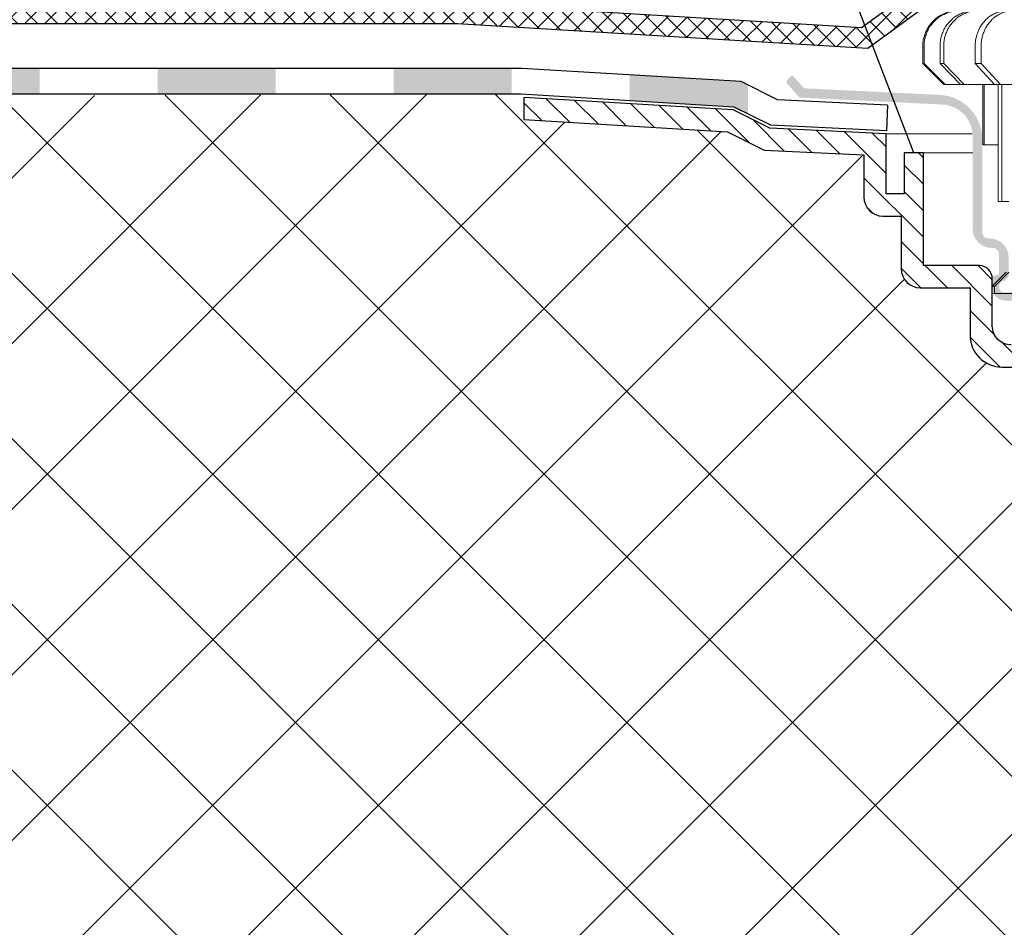
# Model space of a CAD drawing. Units: inches. Extents: x 0 to 2113, y 0 to 1485.
# Drawn here: x 405 to 544, y 831 to 959 of the extents above; entities that cross this region are included whole.
import ezdxf

# ---------------------------------------------------------------- set-up
doc = ezdxf.new("R2010")
doc.units = ezdxf.units.IN
doc.header["$MEASUREMENT"] = 0
for name, color, linetype, lineweight in [('вспомогательный', 140, 'Continuous', 20), ('Основной', 7, 'Continuous', 30), ('текст', 1, 'Continuous', 25), ('штриховка', 251, 'Continuous', 0)]:
    doc.layers.add(name, color=color, linetype=linetype, lineweight=lineweight)

# ---------------------------------------------------------------- blocks, each defined once
blk = doc.blocks.new('надставной элементHL350.0')
at = {"layer": 'штриховка'}
h = blk.add_hatch(color=256, dxfattribs=at)
edge = h.paths.add_edge_path()
edge.add_line((2159.492167345432, 7033.683002236576), (2157.768077974284, 7035.631071047772))
edge.add_arc((2158.103339297528, 7035.927785661064), 0.4477049436928217, 131.5096280530102, 221.5096280529876, ccw=False)
edge.add_line((2157.80662468424, 7036.26304698431), (2158.301022367315, 7036.700601235787))
edge.add_arc((2158.465586956536, 7036.514657775395), 0.2483072179599724, 22.80713580232981, 131.5096280529834, ccw=False)
edge.add_line((2158.694480245361, 7036.610909200444), (2160.122916180818, 7034.996902675479))
edge.add_line((2160.122916180818, 7034.996902675477), (2179.360968253462, 7034.056990773815))
edge.add_arc((2179.055104322183, 7027.796588892907), 6.267869211702124, -3.922195901395753e-12, 87.20292901039193, ccw=False)
edge.add_line((2185.322973533885, 7027.796588892907), (2185.322973533885, 7014.656979397253))
edge.add_arc((2186.21838342127, 7014.656979397252), 0.8954098873860792, 180, 270)
edge.add_line((2186.21838342127, 7013.761569509861), (2186.375790818613, 7013.761569509861))
edge.add_arc((2186.375790818621, 7011.075339847706), 2.686229662158238, 8.981260180007666e-12, 90, ccw=False)
edge.add_line((2189.062020480766, 7011.075339847706), (2189.062020480766, 7008.400429483273))
edge.add_line((2189.062020480766, 7008.400429483278), (2188.542088944201, 7007.788338436508))
edge.add_arc((2188.516549491727, 7006.978359628025), 0.8103813508537707, 88.19400437186681, 119.306449324301)
edge.add_arc((2188.614886904075, 7006.925357196676), 0.9067091427249921, 123.0885146803327, 222.2911832105323)
edge.add_arc((2188.420425817092, 7006.829154943593), 0.7006721517950002, 227.1779869942726, 279.9993925919849)
edge.add_line((2188.542088944208, 7006.139126286362), (2190.512199117952, 7006.139126286362))
edge.add_arc((2190.512199117959, 7005.691421342668), 0.4477049436930396, 0, 90, ccw=False)
edge.add_line((2190.959904061644, 7005.691421342668), (2190.959904061644, 7005.422798376452))
edge.add_arc((2190.512199117959, 7005.42279837645), 0.4477049436930396, -90, 0, ccw=False)
edge.add_line((2190.512199117959, 7004.975093432757), (2188.542088944216, 7004.975093432757))
edge.add_arc((2188.542088944208, 7006.765913207375), 1.790819774610981, 179.9999999948433, 270, ccw=False)
edge.add_line((2186.751269169607, 7006.765913207535), (2186.751269169607, 7008.070591605403))
edge.add_arc((2187.198974113299, 7008.070591605403), 0.4477049436930396, 90.00000002059983, 180, ccw=False)
edge.add_line((2187.198974113132, 7008.518296549093), (2187.271200705998, 7008.518296549093))
edge.add_arc((2187.271200705998, 7008.966001492787), 0.4477049436930396, 270, 360)
edge.add_line((2187.71890564969, 7008.966001492787), (2187.71890564969, 7011.523044791397))
edge.add_arc((2186.823495762306, 7011.5230447914), 0.8954098873860792, 0, 90)
edge.add_line((2186.823495762306, 7012.418454678784), (2186.666088364962, 7012.418454678784))
edge.add_arc((2186.666088364962, 7015.104684340942), 2.686229662158238, 180, 270, ccw=False)
edge.add_line((2183.97985870281, 7015.104684340942), (2183.97985870281, 7028.222954370575))
edge.add_arc((2179.502809265875, 7028.222954370573), 4.477049436930184, 5.428146656364453e-12, 87.20292901039042)
edge.add_line((2179.721283502504, 7032.694669999801), (2159.492167345425, 7033.683002236574))
h = blk.add_hatch(dxfattribs=at)
h.set_pattern_fill('LINE,_O', color=256, scale=0.834740917502, angle=135)
h.set_pattern_definition([(135, (-35676.85233492957, -2764.540683160787), (-1.874046808476054, -1.874046808476054), [])])
edge = h.paths.add_edge_path()
edge.add_line((2120.512153533047, 7033.716316096015), (2120.512153533047, 7030.576734323087))
edge.add_line((2120.512153533047, 7030.576734323087), (2149.297789255595, 7028.847886642852))
edge.add_line((2149.297789255595, 7028.847886642852), (2154.470071186814, 7026.262940781438))
edge.add_line((2154.470071186814, 7026.262940781438), (2168.598424428726, 7025.57367058743))
edge.add_line((2168.598424428726, 7025.57367058743), (2168.598424428727, 7019.601066511984))
edge.add_arc((2171.284654090896, 7019.60106651199), 2.686229662169353, 180.0000000001358, 269.9999999999224)
edge.add_line((2171.284654090892, 7016.914836849821), (2173.868750076495, 7016.914836849821))
edge.add_line((2173.868750076495, 7016.914836849821), (2173.868750076498, 7009.470509408665))
edge.add_arc((2176.554979738662, 7009.470509408672), 2.686229662163896, 180.0000000001552, 270.0000000000097)
edge.add_line((2176.554979738662, 7006.784279746509), (2183.619645540758, 7006.784279746509))
edge.add_line((2183.619645540758, 7006.784279746509), (2183.619645540757, 7000.042539980221))
edge.add_arc((2188.096694977695, 7000.042539980227), 4.477049436938159, 180.0000000000815, 269.9999999999767)
edge.add_line((2188.096694977693, 6995.565490543289), (2190.399308651015, 6995.565490543293))
edge.add_line((2190.399308651015, 6995.565490543293), (2190.399308651015, 6896.162705947975))
edge.add_line((2190.399308651015, 6896.162705947975), (2191.730313611157, 6892.898448343057))
edge.add_line((2191.730313611157, 6892.898448343057), (2193.521133385925, 6892.898448343057))
edge.add_line((2193.521133385925, 6892.898448343057), (2193.521133385921, 6996.013195486987))
edge.add_arc((2190.834903723786, 6996.013195487007), 2.686229662134792, 359.9999999995732, 450.0000000001164)
edge.add_line((2190.83490372378, 6998.699425149141), (2189.439809808759, 6998.699425149142))
edge.add_arc((2189.439809808753, 7001.385654811285), 2.686229662142978, 179.9999999996896, 270.00000000013574, ccw=False)
edge.add_line((2186.75358014661, 7001.3856548113), (2186.75358014661, 7006.765143066466))
edge.add_line((2186.75358014661, 7006.765143066466), (2186.753580146608, 7008.069821464499))
edge.add_arc((2184.904261798955, 7008.069821464484), 1.849318347653025, 4.790270617511231e-10, 88.18728854822089)
edge.add_line((2184.962760371789, 7009.918214352358), (2177.002684682347, 7009.918214352358))
edge.add_line((2177.002684682347, 7009.918214352358), (2177.002684682347, 7025.856956958734))
edge.add_line((2177.002684682347, 7025.856956958734), (2174.299955125169, 7025.856956958734))
edge.add_line((2174.299955125169, 7025.856956958734), (2174.299955125169, 7020.048771455673))
edge.add_line((2174.299955125169, 7020.048771455673), (2171.732359034577, 7020.048771455673))
edge.add_line((2171.732359034577, 7020.048771455673), (2171.732359034577, 7028.558439422457))
edge.add_line((2171.732359034577, 7028.558439422457), (2155.284141025314, 7029.36088725373))
edge.add_line((2155.284141025314, 7029.36088725373), (2150.1254716531, 7031.937758317072))
edge.add_line((2150.1254716531, 7031.937758317072), (2120.512153533047, 7033.709658879317))
at = {"layer": 'вспомогательный'}
for p, q in [((2171.732359034577, 7028.558439422457), (2183.882604381062, 7028.558439422457)), ((2177.002684682347, 7025.856956958734), (2183.978816377814, 7025.856956958734))]:
    blk.add_line(p, q, dxfattribs=at)
at = {"layer": 'Основной'}
blk.add_lwpolyline([(2189.439809808754, 6998.699425149149, -0.4142135623754074), (2186.75358014661, 7001.3856548113), (2186.75358014661, 7006.765143066466), (2186.75358014661, 7008.069821464502, 0.4049771379697957), (2184.962760371789, 7009.918214352358), (2177.002684682347, 7009.918214352358), (2177.002684682347, 7025.856956958734), (2174.299955125169, 7025.856956958734), (2174.299955125169, 7020.048771455673), (2171.732359034577, 7020.048771455673), (2171.732359034577, 7028.558439422457), (2155.284141025314, 7029.36088725373), (2150.1254716531, 7031.937758317072), (2120.512153533047, 7033.709658879317), (2120.512153533047, 7033.709658879317), (2120.512153533047, 7030.576734323087), (2149.297789255595, 7028.847886642852), (2154.470071186814, 7026.262940781438), (2168.598424428726, 7025.57367058743), (2168.598424428726, 7019.601066511979, 0.4142135623718926), (2171.284654090892, 7016.914836849821), (2173.868750076495, 7016.914836849821), (2173.868750076495, 7009.470509408668, 0.4142135623721701), (2176.554979738662, 7006.784279746509), (2183.619645540758, 7006.784279746509), (2183.619645540758, 7000.042539980226, 0.4142135623725955), (2188.096694977693, 6995.565490543289), (2190.399308651015, 6995.565490543293)], format="xyb", dxfattribs=at)
blk = doc.blocks.new('дренаж.кольцоHL160')
at = {"layer": 'вспомогательный', "linetype": 'Continuous'}
for p, q in [((2119.92945991902, 6895.815230010212), (2119.92945991902, 6898.250373126964)), ((2120.104065834214, 6895.815230010212), (2120.104065834214, 6898.250373126964)), ((2122.365026572658, 6895.815230010212), (2122.365026572658, 6898.250373126964)), ((2122.883539005887, 6895.815230010212), (2122.883539005887, 6898.250373126964)), ((2127.33676233484, 6895.815230010212), (2127.33676233484, 6898.250373126964)), ((2128.183426548176, 6895.815230010212), (2128.183426548176, 6898.250373126964)), ((2119.92945991902, 6895.815230010212), (2122.923092033677, 6892.81016270721)), ((2120.104065834214, 6895.815230010212), (2119.92945991902, 6895.815230010212)), ((2120.104065834214, 6895.815230010212), (2123.097697948886, 6892.81016270721)), ((2122.365026572658, 6895.815230010212), (2125.267698690381, 6892.81016270721)), ((2122.883539005887, 6895.815230010212), (2122.365026572658, 6895.815230010212)), ((2122.883539005887, 6895.815230010212), (2125.786211123593, 6892.81016270721)), ((2127.33676233484, 6895.815230010212), (2130.06027823212, 6892.81016270721)), ((2128.183426548176, 6895.815230010212), (2127.33676233484, 6895.815230010212)), ((2128.183426548176, 6895.815230010212), (2130.906942445456, 6892.81016270721)), ((2125.786211123593, 6892.81016270721), (2122.923092033677, 6892.81016270721)), ((2128.411417577235, 6892.81016270721), (2125.786211123593, 6892.81016270721)), ((2128.411417577235, 6884.295805348691), (2128.411417577235, 6892.81016270721)), ((2128.586023492428, 6892.81016270721), (2128.411417577235, 6892.81016270721)), ((2128.586023492428, 6884.295805348691), (2128.586023492428, 6892.81016270721)), ((2130.06027823212, 6892.81016270721), (2128.586023492428, 6892.81016270721)), ((2130.589264239512, 6892.81016270721), (2130.06027823212, 6892.81016270721)), ((2130.589264239512, 6884.295805348691), (2130.589264239512, 6892.81016270721)), ((2130.906942445456, 6892.81016270721), (2130.589264239512, 6892.81016270721)), ((2131.107776672725, 6892.81016270721), (2130.906942445456, 6892.81016270721)), ((2131.107776672725, 6876.282292540676), (2131.107776672725, 6892.81016270721)), ((2135.053390710476, 6892.81016270721), (2131.107776672725, 6892.81016270721)), ((2128.411417577235, 6884.295805348691), (2128.586023492428, 6884.295805348691)), ((2130.589264239512, 6884.295805348691), (2128.586023492428, 6884.295805348691)), ((2130.589264239512, 6876.282292540676), (2130.589264239512, 6884.295805348691)), ((2130.589264239512, 6876.282292540676), (2131.107776672725, 6876.282292540676)), ((2132.090915621349, 6876.282292540676), (2131.107776672725, 6876.282292540676)), ((2129.704156053142, 6864.262023328651), (2131.709223356154, 6866.265401530654)), ((2130.070904687464, 6864.262023328651), (2132.090915621349, 6866.265401530658)), ((2129.704156053142, 6864.262023328651), (2129.704156053142, 6863.260334227649)), ((2130.070904687464, 6864.26202332865), (2129.704156053142, 6864.262023328651)), ((2130.070904687464, 6864.262023328651), (2130.070904687464, 6863.260334227649)), ((2130.070904687464, 6863.260334227649), (2129.704156053142, 6863.260334227649)), ((2134.104953589174, 6863.260334227649), (2130.070904687464, 6863.260334227649))]:
    blk.add_line(p, q, dxfattribs=at)
for points in [[(2119.92945991902, 6898.250373126964), (2119.973131859418, 6898.996240769782), (2120.105875250813, 6899.566047919805), (2120.317100287455, 6900.170073757734), (2120.550239991705, 6900.707729739985), (2120.662743503705, 6900.910318245158), (2120.805413843525, 6901.112305309467), (2121.246066163516, 6901.629019775941), (2121.720539589929, 6902.11472464617), (2121.908451795207, 6902.274866014046), (2122.099788586827, 6902.405052698545), (2122.613021298666, 6902.6849886089), (2123.194146794966, 6902.948870165255), (2123.747712679839, 6903.131121927661), (2124.483993059348, 6903.239759984735)], [(2120.104065834214, 6898.250373126964), (2120.147737774611, 6898.996240769782), (2120.280481166007, 6899.566047919805), (2120.491706202649, 6900.170073757734), (2120.724845906899, 6900.707729739985), (2120.837349418915, 6900.910318245158), (2120.980019758718, 6901.112305309467), (2121.42067207871, 6901.629019775941), (2121.895145505137, 6902.11472464617), (2122.083057710401, 6902.274866014046), (2122.274394502021, 6902.405052698545), (2122.787627213876, 6902.6849886089), (2123.36875271016, 6902.948870165255), (2123.922318595048, 6903.131121927661), (2124.658598974541, 6903.239759984735)], [(2122.365026572658, 6898.250373126964), (2122.407469797168, 6898.996638090699), (2122.53658200054, 6899.567651002388), (2122.741400032343, 6900.171401938969), (2122.967711884949, 6900.709236515249), (2123.076747965491, 6900.911501061721), (2123.215567491174, 6901.113974004973), (2123.642824148217, 6901.630367589078), (2124.103272556499, 6902.116182676207), (2124.285072373789, 6902.275791041502), (2124.47101525882, 6902.406113938508), (2124.968655354847, 6902.685818978014), (2125.532628429717, 6902.949788967831), (2126.067797248456, 6903.131314878279), (2126.781172528221, 6903.239759984735)], [(2122.883539005887, 6898.250373126964), (2122.925982230396, 6898.996638090699), (2123.055094433768, 6899.567651002388), (2123.259912465571, 6900.171401938969), (2123.486224318161, 6900.709236515249), (2123.595260398719, 6900.911501061721), (2123.734079924402, 6901.113974004973), (2124.16133658143, 6901.630367589078), (2124.621784989728, 6902.116182676207), (2124.803584807001, 6902.275791041502), (2124.989527692048, 6902.406113938508), (2125.487167788076, 6902.685818978014), (2126.051140862945, 6902.949788967831), (2126.586309681684, 6903.131314878279), (2127.299684961449, 6903.239759984735)], [(2127.33676233484, 6898.250373126964), (2127.376761997382, 6898.997396019382), (2127.498627969376, 6899.570715647231), (2127.690830436859, 6900.173957987314), (2127.903659867554, 6900.712180300925), (2128.005891874526, 6900.913842603197), (2128.137075027761, 6901.11731986501), (2128.537985292613, 6901.633116643308), (2128.970819770174, 6902.119207035626), (2129.140646074045, 6902.277739308098), (2129.31599562528, 6902.408382446149), (2129.782987766773, 6902.687631952023), (2130.313222504689, 6902.951811179897), (2130.812100669385, 6903.131740798352), (2131.480338745459, 6903.239759984735)], [(2128.183426548176, 6898.250373126964), (2128.223426210733, 6898.997396019382), (2128.345292182712, 6899.570715647231), (2128.537494650194, 6900.173957987314), (2128.750324080889, 6900.712180300925), (2128.852556087862, 6900.913842603197), (2128.983739241096, 6901.11731986501), (2129.384649505949, 6901.633116643308), (2129.81748398351, 6902.119207035626), (2129.987310287395, 6902.277739308098), (2130.162659838616, 6902.408382446149), (2130.629651980124, 6902.687631952023), (2131.159886718025, 6902.951811179897), (2131.65876488272, 6903.131740798352), (2132.327002958795, 6903.239759984735)]]:
    blk.add_spline(points, degree=3, dxfattribs=at)

msp = doc.modelspace()

# ---------------------------------------------------------------- hatches: boundary and pattern name
at = {"layer": 'штриховка', "linetype": 'Continuous', "ltscale": 100}
h = msp.add_hatch(dxfattribs=at)
h.set_pattern_fill('ANSI37', color=256, scale=0.6260556881264999, style=0)
h.set_pattern_definition([(45, (-37350.37984268184, -8768.475992623273), (-1.40553510635704, 1.40553510635704), []), (135, (-37350.37984268184, -8768.475992623273), (-1.40553510635704, -1.40553510635704), [])])
h.paths.add_polyline_path([(273.1058477126899, 961.2166056987626), (466.8938138551093, 961.2161406858613), (523.9582180995094, 957.8099299458736), (539.2549459912807, 968.9746014309421), (539.2549459912807, 1059.660654470135), (534.9939743088726, 1063.966049778428), (534.9939743088726, 1074.446458262915), (529.4581684305194, 1079.079544872347), (529.4581684305194, 1110.009488042801), (532.3797584854074, 1110.00948407521), (532.3797616417796, 1080.444172677144), (537.9155675201291, 1075.811086067712), (537.9155675201291, 1065.167347727682), (542.1765392025263, 1060.861952419389), (542.1765392025263, 967.4899779574589), (524.832400313695, 954.8309560898124), (466.8066920014935, 958.294547683654), (273.1058477126899, 958.2950124874951)])
at = {"layer": 'штриховка'}
h = msp.add_hatch(color=256, dxfattribs=at)
h.paths.add_polyline_path([(307.5323458527964, 952.0008816012887), (294.0690286136087, 952.0008816012887), (294.0690286136087, 948.3488900872217), (307.5323939557602, 948.3488900872217)])
h.paths.add_polyline_path([(340.921988993272, 952.0008816012887), (324.2271669135371, 952.0008816012887), (324.2272179752508, 948.3488900872217), (340.9220441178513, 948.3488900872217)])
h.paths.add_polyline_path([(374.3116501719014, 952.0008816012887), (357.6168262924439, 952.0008816012887), (357.616877354154, 948.3488900872217), (374.3117052964772, 948.3488900872217)])
h.paths.add_polyline_path([(407.7013113505272, 952.0008816012887), (391.006485671347, 952.0008816012887), (391.0065367330608, 948.3488900872217), (407.701366475103, 948.3488900872217)])
h.paths.add_polyline_path([(441.0909388942964, 952.0008816012887), (424.3961450502502, 952.0008816012887), (424.3961961119676, 948.3488900872217), (441.0909790728401, 948.3488900872217)])
h.paths.add_polyline_path([(474.4806337077789, 952.0008816012887), (457.7858044291534, 952.0008816012887), (457.7858554908707, 948.3488900872217), (474.4806888323583, 948.3488900872217)])
h.paths.add_polyline_path([(507.8703301561072, 949.6642716372335), (506.9053844558111, 950.1462836588216), (491.1754765791884, 951.0874761485466), (491.17552773227, 947.4289500257983), (505.9416373284948, 946.5454260049628), (507.8703917759522, 945.5819698953856)])
h = msp.add_hatch(dxfattribs=at)
h.set_pattern_fill('ANSI37', color=256, scale=5.217130734387499, style=0)
h.set_pattern_definition([(45, (-4721.457864332762, 2323.577404492491), (-11.71279255297534, 11.71279255297534), []), (135, (-4721.457864332762, 2323.577404492491), (-11.71279255297534, -11.71279255297534), [])])
h.paths.add_polyline_path([(273.1058477126899, 947.7957739071717), (475.8008062208501, 948.3488900872217), (476.2005924632904, 944.7725017908488), (504.9862281858377, 943.0436541106137), (510.1585101170567, 940.4587082491998), (524.2868633589687, 939.7694380551911), (524.0914790215174, 931.6305965214269), (529.5571890067386, 931.1106043175823), (530.0596312950656, 921.0261521250395), (539.3080844710016, 920.9800472142706), (539.9011691819978, 910.5175195752654), (546.0877475812558, 909.7612580110545), (546.0877475812576, 810.2156314421954), (523.8955316874235, 800.2117923633305), (500.7509161960224, 805.6534045401713), (476.4487237781432, 807.0861889719381), (465.7715734408739, 811.328084613353), (362.709977312621, 811.328084613353), (356.6594857069504, 811.3462782068636), (273.1882505224157, 811.3463083388207), (273.1883089679968, 830.4711750707512), (280.8405308817164, 834.502332425549), (265.6281237478361, 834.502332425549), (273.1058477126899, 838.1252259841276)])

# ---------------------------------------------------------------- linework, layer by layer
at = {"layer": 'Основной'}
for points in [[(273.1058477126899, 961.2166056987626), (466.8938138551093, 961.2161406858613), (523.9582180995094, 957.8099299458736), (539.2549459912807, 968.9746014309421), (539.2549459912807, 1059.660654470135), (534.9939743088726, 1063.966049778428), (534.9939743088726, 1074.446458262915), (529.4581684305194, 1079.079544872347), (529.4581684305194, 1110.009488042801), (532.3797584854074, 1110.00948407521), (532.3797616417796, 1080.444172677144), (537.9155675201291, 1075.811086067712), (537.9155675201291, 1065.167347727682), (542.1765392025263, 1060.861952419389), (542.1765392025263, 967.4899779574589), (524.832400313695, 954.8309560898124), (466.8066920014935, 958.294547683654), (273.1058477126899, 958.2950124874951), (273.1058477126899, 961.2166056987626)], [(527.6366754889641, 946.8191083696693), (512.0431402784052, 947.5798593826075), (506.9053844558111, 950.1462836588216), (475.9099663010384, 952.0008816012887), (273.1234464989429, 952.0008816012887)], [(527.458719956292, 943.1714551724472), (511.0981617212638, 943.9696264069607), (505.9416373284948, 946.5454260049628), (475.8008062208501, 948.3488900872217), (475.8008062208501, 948.3488900872217), (273.1234464989429, 948.3488900872217)], [(527.6366754889641, 946.8191083696693), (527.458719956292, 943.1714551724472)]]:
    msp.add_lwpolyline(points, dxfattribs=at)
at = {"layer": 'текст', "ltscale": 0.5}
msp.add_line((531.3397588340008, 940.0527244264958), (453.5873393329726, 1143.100071249824), dxfattribs=at)

# ---------------------------------------------------------------- block references
at = {"layer": 'Основной'}
for name, p in [('дренаж.кольцоHL160', (-1587.313101069773, -5943.100447775483)), ('надставной элементHL350.0', (-1644.311561069757, -6085.804232532239))]:
    msp.add_blockref(name, p, dxfattribs=at)

doc.saveas('drawing.dxf')
